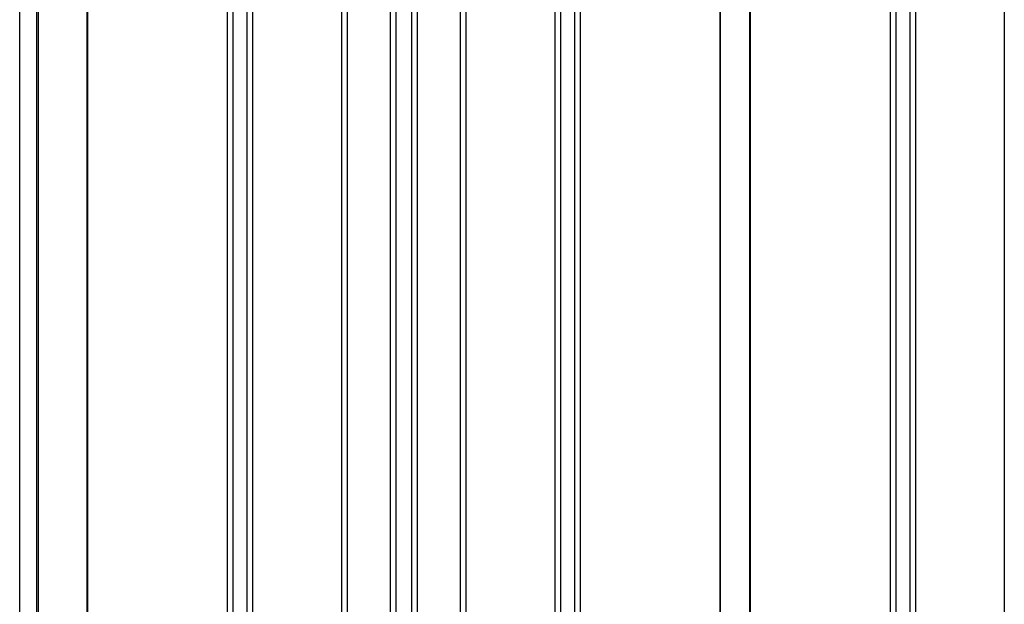
# Model space of a CAD drawing. Extents: x 543 to 20719, y 184 to 14052.
# Drawn here: x 5797 to 6839, y 12128 to 12746 of the extents above; entities that cross this region are included whole.
import ezdxf

# ---------------------------------------------------------------- set-up
doc = ezdxf.new("R2010")
doc.units = 0
doc.header["$LTSCALE"] = 50
doc.header["$MEASUREMENT"] = 0
for name, color, linetype in [('壁パネル', 2, 'CONTINUOUS'), ('柱前', 3, 'CONTINUOUS'), ('間柱', 3, 'CONTINUOUS')]:
    doc.layers.add(name, color=color, linetype=linetype)

msp = doc.modelspace()

# ---------------------------------------------------------------- linework, layer by layer
at = {"layer": '壁パネル'}
for p, q in [((5868.6, 12960.3), (5868.6, 10860.3)), ((6016.5, 12957.3), (6016.5, 10861.3)), ((6022.5, 12957.3), (6022.5, 10861.3)), ((6037.1, 12957.3), (6037.1, 10861.3)), ((6043.1, 12957.3), (6043.1, 10861.3)), ((6137.3, 12957.3), (6137.3, 10861.3)), ((6143.3, 12957.3), (6143.3, 10861.3)), ((6188.9, 12957.3), (6188.9, 10861.3)), ((6194.9, 12957.3), (6194.9, 10861.3)), ((6211.3, 12957.3), (6211.3, 10861.3)), ((6217.3, 12957.3), (6217.3, 10861.3)), ((6262.9, 12957.3), (6262.9, 10861.3)), ((6268.9, 12957.3), (6268.9, 10861.3)), ((6363, 12957.3), (6363, 10861.3)), ((6369, 12957.3), (6369, 10861.3)), ((6383.7, 12957.3), (6383.7, 10861.3)), ((6389.7, 12957.3), (6389.7, 10861.3)), ((6537.6, 12957.3), (6537.6, 10860.3)), ((6569.8, 12957.3), (6569.8, 10860.3)), ((6717.8, 12957.3), (6717.8, 10861.3)), ((6723.8, 12957.3), (6723.8, 10861.3)), ((6738.4, 12957.3), (6738.4, 10861.3)), ((6744.4, 12957.3), (6744.4, 10861.3)), ((6838.5, 12957.3), (6838.5, 10861.3))]:
    msp.add_line(p, q, dxfattribs=at)
at = {"layer": '柱前'}
for p, q in [((5796.9, 10810.3), (5796.9, 13022.6)), ((5814.9, 11150.9), (5814.9, 13022.3)), ((5816.9, 11150.9), (5816.9, 13022.3)), ((5867.9, 12960.3), (5867.9, 10860.3))]:
    msp.add_line(p, q, dxfattribs=at)
at = {"layer": '間柱'}
for p, q in [((6538.2, 10860.3), (6538.2, 12957.3)), ((6569.2, 10860.3), (6569.2, 12957.3))]:
    msp.add_line(p, q, dxfattribs=at)

doc.saveas('drawing.dxf')
